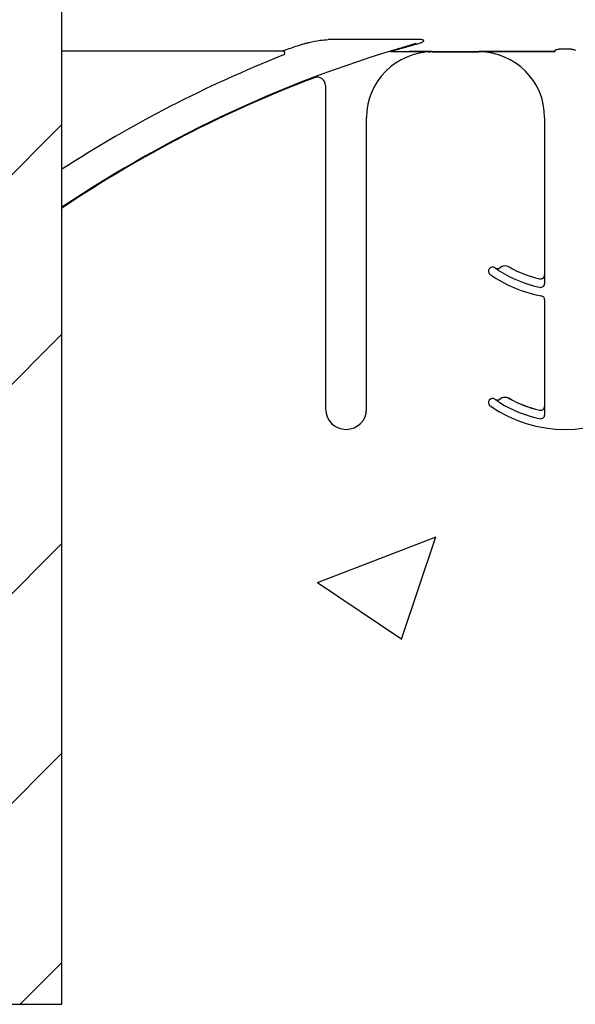
# Model space of a CAD drawing. Units: inches. Extents: x -16 to 88, y -8 to 105.
# Drawn here: x 31 to 33, y 74 to 78 of the extents above; entities that cross this region are included whole.
import ezdxf

# ---------------------------------------------------------------- set-up
doc = ezdxf.new("R2010")
doc.units = ezdxf.units.IN
doc.header["$MEASUREMENT"] = 0
doc.layers.add('Notes', color=7, linetype='Continuous')

# ---------------------------------------------------------------- blocks, each defined once
blk = doc.blocks.new('8ifixed')
h = blk.add_hatch()
h.set_pattern_fill('ANSI31', color=256, scale=4.511166)
h.set_pattern_definition([(45, (139.7326, 54.49643), (-0.398735, 0.398735), [])])
h.paths.add_polyline_path([(122.118, 42.1542), (122.118, 42.4979), (122.6484, 42.4979), (122.6484, 58.4979), (122.118, 58.4979), (122.118, 58.1542), (121.368, 58.1542), (121.368, 58.8417), (121.3368, 58.8729), (120.6493, 58.8729), (120.618, 58.8417), (120.618, 58.4979), (119.8984, 58.4979), (119.8984, 42.4979), (120.618, 42.4979), (120.618, 42.8417), (120.6493, 42.8729), (121.3368, 42.8729), (121.368, 42.8417), (121.368, 42.1542)])
edge = h.paths.add_edge_path(flags=17)
edge.add_line((119.8984, 42.4979), (119.918, 42.4979))
edge.add_line((119.8984, 58.4979), (119.918, 58.4979))
blk = doc.blocks.new('8infixed')
blk.add_blockref('8ifixed', (0, 0))
blk = doc.blocks.new('8in-cut')
h = blk.add_hatch()
h.set_pattern_fill('ANSI31', color=256, scale=4.51117)
h.paths.add_polyline_path([(31.1174, 82.2685), (31.1174, 74.0221), (30.5674, 74.0221), (30.5674, 73.6783), (30.5362, 73.6471), (29.8487, 73.6471), (29.8174, 73.6783), (29.8174, 74.3658), (29.0674, 74.3658), (29.0674, 74.0221), (28.3477, 74.0221), (28.3477, 82.2685)])
h = blk.add_hatch()
h.set_pattern_fill('AR-CONC', color=256, scale=0.644452)
h.set_pattern_definition([(50, (-91.531, 31.524), (4.6224, -0.40441), [0.48334, -5.31673]), (355, (-91.531, 31.524), (-0.89419, 4.84752), [0.38667, -4.25339]), (100.4514, (-91.1457, 31.4904), (3.72821, 4.44311), [0.41078, -4.51853]), (46.184, (-91.531, 32.813), (6.87786, -1.0667), [0.725, -7.9751]), (96.6356, (-90.958, 32.724), (6.02345, 6.27773), [0.61616, -6.7778]), (351.184, (-91.531, 32.813), (6.02345, 6.27773), [0.58, -6.38008]), (21, (-90.8865, 32.4908), (3.84678, -2.59469), [0.48334, -5.31673]), (326, (-90.8865, 32.491), (1.56805, 4.67325), [0.38667, -4.25339]), (71.4514, (-90.566, 32.2746), (5.41483, 2.07856), [0.41078, -4.51853]), (37.5, (-91.531, 31.5241), (0.078364, 2.145342), [0, -4.20183, 0, -4.31783, 0, -4.269497]), (7.5, (-91.531, 31.5241), (1.695358, 2.541796), [0, -2.46181, 0, -4.10516, 0, -1.627242]), (327.5, (-92.968, 31.5241), (3.440231, -0.145355), [0, -1.61113, 0, -5.02673, 0, -6.67008]), (317.5, (-93.6125, 31.524), (3.75836, 0.64513), [0, -2.09447, 0, -3.33826, 0, -4.736725])])
h.paths.add_polyline_path([(31.1174, 74.0221), (31.1174, 77.6503), (39.1174, 77.6503), (39.1174, 74.0221)])
at = {"color": 7, "linetype": 'Continuous', "lineweight": 25}
for p, q in [((31.1174, 74.0221), (31.1174, 82.2685)), ((32.5271, 77.6471), (32.7047, 77.6471)), ((32.1208, 77.5192), (32.1208, 76.2882)), ((32.2771, 76.2882), (32.2771, 77.3971)), ((32.9547, 77.3971), (32.9547, 76.7987)), ((32.9547, 76.703), (32.9547, 76.2987)), ((30.5674, 74.0221), (31.1174, 74.0221))]:
    blk.add_line(p, q, dxfattribs=at)
at = {"color": 8, "linetype": 'Continuous', "lineweight": 25}
for p, q in [((32.4762, 77.6939), (32.131, 77.6939)), ((31.958, 77.6503), (31.1174, 77.6503)), ((32.3684, 77.6484), (32.9937, 77.6484)), ((32.5271, 77.6471), (32.5271, 77.648)), ((32.7047, 77.648), (32.7047, 77.6471)), ((32.9936, 77.6483), (32.7925, 77.6483)), ((32.9937, 77.6484), (32.9936, 77.6483)), ((32.9938, 77.6502), (32.9938, 77.6493)), ((33.0558, 77.6573), (33.0098, 77.6573)), ((32.0782, 77.5493), (32.0785, 77.5484)), ((32.7657, 76.8249), (32.7656, 76.8248)), ((32.7844, 76.8254), (32.7843, 76.8255)), ((32.819, 76.8282), (32.8191, 76.8283)), ((32.9548, 76.7987), (32.9547, 76.7987)), ((32.9356, 76.7835), (32.9356, 76.7834)), ((32.9551, 76.7667), (32.9551, 76.7767)), ((32.9547, 76.703), (32.9556, 76.703)), ((32.7438, 76.3217), (32.7445, 76.3211)), ((32.7657, 76.3249), (32.7656, 76.3248)), ((32.7844, 76.3254), (32.7843, 76.3255)), ((32.819, 76.3282), (32.8191, 76.3283)), ((32.9548, 76.2987), (32.9547, 76.2987)), ((32.1218, 76.2882), (32.1208, 76.2882)), ((32.9356, 76.2835), (32.9356, 76.2834)), ((32.9551, 76.2667), (32.9551, 76.2766))]:
    blk.add_line(p, q, dxfattribs=at)
at = {"color": 7, "linetype": 'Continuous', "lineweight": 25}
for centre, radius, start, end in [((33.7424, 73.1471), 4.708, 105.7488, 123.8875), ((32.5271, 77.3971), 0.25, 90, 180), ((32.7047, 77.3971), 0.25, 0, 90), ((33.7424, 73.1471), 4.8289, 111.6501, 122.9293), ((33.7424, 73.1471), 4.7054, 110.7082, 123.9087), ((32.0896, 77.5192), 0.0312, 0, 110.7082), ((32.7563, 76.8124), 0.0156, 143.3393, 235.1879), ((32.7563, 76.8124), 0.0156, 55.1879, 143.3393), ((33.0328, 77.2101), 0.4688, 235.1879, 235.2559), ((32.7746, 76.8377), 0.0156, 235.2559, 308.5561), ((32.8038, 76.8011), 0.0313, 60.7522, 128.5561), ((33.0328, 77.2101), 0.4376, 240.7522, 257.1604), ((33.0328, 77.2101), 0.4375, 240.7522, 257.1604), ((33.0328, 77.2101), 0.5, 235.1879, 259.5243), ((32.9391, 76.7987), 0.0158, 257.1604, 0), ((32.9391, 76.7987), 0.0156, 257.1604, 0), ((32.9391, 76.703), 0.0156, 0, 79.5243), ((32.7563, 76.3124), 0.0156, 143.3393, 235.1879), ((32.7563, 76.3124), 0.0156, 55.1879, 143.3393), ((33.0328, 76.7101), 0.5, 235.1879, 304.8121), ((33.0328, 76.7101), 0.4687, 235.1879, 235.2559), ((32.7746, 76.3377), 0.0156, 235.2559, 308.5561), ((32.8038, 76.3011), 0.0313, 60.7522, 128.5561), ((33.0328, 76.7101), 0.4376, 240.7522, 257.1604), ((33.0328, 76.7101), 0.4375, 240.7522, 257.1604), ((32.9391, 76.2987), 0.0158, 257.1604, 0), ((32.9391, 76.2987), 0.0156, 257.1604, 0), ((32.199, 76.2882), 0.0781, 180, 0)]:
    blk.add_arc(centre, radius, start, end, dxfattribs=at)
at = {"color": 8, "linetype": 'Continuous', "lineweight": 25}
for centre, radius, start, end in [((31.9577, 77.6425), 0.00785, 293.4285, 88.253), ((32.4639, 77.6755), 0.0029, 18.6649, 77.5818), ((32.7746, 76.8377), 0.0158, 235.2559, 308.5561), ((32.8038, 76.8011), 0.0311, 60.7522, 128.5561), ((33.0328, 77.2101), 0.4691, 238.0241, 258.0595), ((32.9391, 76.7667), 0.016, 258.0595, 0), ((32.7746, 76.3377), 0.0158, 235.2559, 308.5561), ((32.8038, 76.3011), 0.0311, 60.7522, 128.5561), ((33.0328, 76.7101), 0.4691, 238.0241, 258.0595), ((32.9391, 76.2667), 0.016, 258.0595, 0)]:
    blk.add_arc(centre, radius, start, end, dxfattribs=at)
at = {"color": 8, "linetype": 'Continuous', "lineweight": 25, "extrusion": (0, 0, -1)}
for centre, major_axis, ratio, start_param, end_param in [((32.9937, 77.6562), (0, -0.00781), 0.03491, 5.799014, 6.265732), ((32.9937, 77.7438), (0, -0.0938), 0.01891, 6.047304, 6.234572)]:
    blk.add_ellipse(centre, major_axis=major_axis, ratio=ratio, start_param=start_param, end_param=end_param, dxfattribs=at)
at = {"color": 7, "linetype": 'Continuous', "lineweight": 25}
for points, knots in [([(32.0339, 77.6764), (32.0375, 77.6775), (32.0455, 77.6801), (32.0673, 77.6854), (32.096, 77.6914), (32.1205, 77.6931), (32.131, 77.6939)], [0, 0, 0, 0, 0.1162794, 0.2623315, 0.6860168, 1, 1, 1, 1]), ([(32.4646, 77.6783), (32.4461, 77.6729), (32.4177, 77.6646), (32.3882, 77.6554), (32.3748, 77.6511), (32.3725, 77.6502), (32.3716, 77.6498)], [0, 0, 0, 0, 0.4916881, 0.7572673, 0.8957465, 1, 1, 1, 1]), ([(32.3738, 77.6502), (32.3747, 77.6505), (32.3755, 77.6508), (32.3799, 77.6522), (32.3904, 77.6553), (32.4203, 77.6639), (32.4484, 77.6715), (32.4667, 77.6764)], [0, 0, 0, 0, 0.0950897, 0.0999788, 0.2355542, 0.5012018, 1, 1, 1, 1]), ([(32.5271, 77.648), (32.5269, 77.648), (32.5082, 77.6481), (32.4793, 77.6482), (32.4497, 77.6483), (32.4393, 77.6483)], [0, 0, 0, 0, 0.006924, 0.648707, 1, 1, 1, 1]), ([(32.5118, 77.6472), (32.5167, 77.6476), (32.5218, 77.648), (32.5269, 77.648), (32.5271, 77.648)], [0, 0, 0, 0, 0.959086, 1, 1, 1, 1]), ([(32.7925, 77.6483), (32.782, 77.6483), (32.7525, 77.6482), (32.7236, 77.6481), (32.7049, 77.648), (32.7047, 77.648)], [0, 0, 0, 0, 0.351292, 0.993076, 1, 1, 1, 1]), ([(32.7656, 76.8248), (32.7656, 76.8248), (32.7665, 76.8241), (32.769, 76.8223), (32.7733, 76.8193), (32.7791, 76.8154), (32.7827, 76.8132), (32.7844, 76.8121)], [0, 0, 0, 0, 0.005518, 0.190087, 0.559444, 0.786702, 1, 1, 1, 1]), ([(32.9551, 76.7767), (32.9551, 76.7786), (32.9551, 76.7827), (32.955, 76.7895), (32.9549, 76.7946), (32.9548, 76.7977), (32.9548, 76.7987), (32.9548, 76.7987)], [0, 0, 0, 0, 0.2134188, 0.4380377, 0.8084285, 0.9944234, 1, 1, 1, 1]), ([(32.7656, 76.3248), (32.7656, 76.3248), (32.7665, 76.3241), (32.769, 76.3223), (32.7733, 76.3193), (32.7791, 76.3154), (32.7827, 76.3132), (32.7844, 76.3121)], [0, 0, 0, 0, 0.005518, 0.190085, 0.559438, 0.786705, 1, 1, 1, 1]), ([(32.9551, 76.2766), (32.9551, 76.2786), (32.9551, 76.2827), (32.955, 76.2895), (32.9549, 76.2946), (32.9548, 76.2977), (32.9548, 76.2987), (32.9548, 76.2987)], [0, 0, 0, 0, 0.2134391, 0.4380388, 0.8084289, 0.9944234, 1, 1, 1, 1])]:
    blk.add_open_spline(points, degree=3, knots=knots, dxfattribs=at)
at = {"color": 8, "linetype": 'Continuous', "lineweight": 25}
for points, knots in [([(32.4667, 77.6764), (32.472, 77.6779), (32.48, 77.6802), (32.4886, 77.684), (32.4923, 77.6864), (32.4939, 77.688), (32.4945, 77.6891), (32.4945, 77.6901), (32.4941, 77.6908), (32.4932, 77.6917), (32.4904, 77.6929), (32.4845, 77.6937), (32.4794, 77.6938), (32.4762, 77.6939)], [0, 0, 0, 0, 0.319536, 0.477951, 0.556246, 0.587355, 0.618182, 0.635168, 0.652446, 0.673725, 0.710579, 0.824546, 1, 1, 1, 1]), ([(32.0339, 77.6764), (32.02, 77.6716), (31.9968, 77.6636), (31.9719, 77.655), (31.961, 77.6513), (31.9586, 77.6505), (31.958, 77.6503)], [0, 0, 0, 0, 0.459279, 0.765696, 0.937404, 1, 1, 1, 1]), ([(32.9942, 77.6527), (32.9943, 77.653), (32.9946, 77.6537), (32.9968, 77.655), (33.0004, 77.6562), (33.0048, 77.6571), (33.0081, 77.6572), (33.0098, 77.6573)], [0, 0, 0, 0, 0.1598971, 0.3769896, 0.5856305, 0.7910595, 1, 1, 1, 1]), ([(33.0558, 77.6573), (33.0567, 77.6573), (33.0593, 77.6572), (33.0636, 77.6566), (33.0678, 77.6554), (33.0708, 77.654), (33.0712, 77.6531), (33.0715, 77.6527)], [0, 0, 0, 0, 0.104167, 0.330273, 0.560123, 0.782003, 1, 1, 1, 1])]:
    blk.add_open_spline(points, degree=3, knots=knots, dxfattribs=at)

msp = doc.modelspace()

# ---------------------------------------------------------------- block references
at = {"layer": 'Notes'}
for name, p in [('8in-cut', (0, 0)), ('8infixed', (-91.5309, 15.5241))]:
    msp.add_blockref(name, p, dxfattribs=at)

doc.saveas('drawing.dxf')
